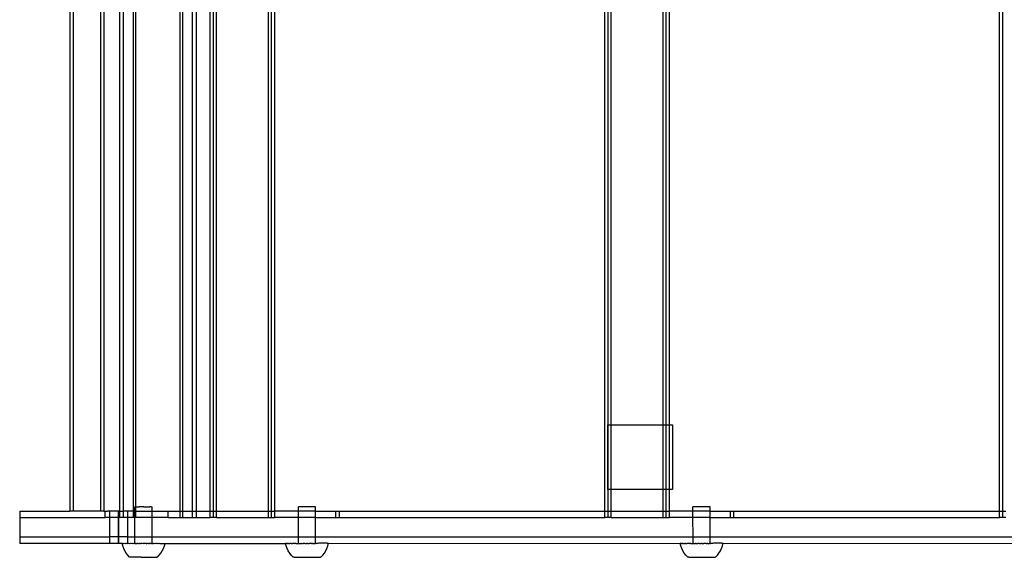
# Model space of a CAD drawing. Extents: x -6164 to 6164, y -6024 to 6024.
# Drawn here: x -5183 to -4726, y 1080 to 1329 of the extents above; entities that cross this region are included whole.
import ezdxf

# ---------------------------------------------------------------- set-up
doc = ezdxf.new("R2010")
doc.units = 0
doc.layers.get('0').update_dxf_attribs({"linetype": 'CONTINUOUS'})

msp = doc.modelspace()

# ---------------------------------------------------------------- linework, layer by layer
for p, q in [((-5160.05, 1557.05), (-5160.05, 1101.04)), ((-5158.55, 1557.05), (-5158.55, 1101.04)), ((-5145.74, 1557.05), (-5145.74, 1101.04)), ((-5144.28, 1557.05), (-5144.28, 1101.04)), ((-5136.87, 1101.06), (-5136.87, 1557.06)), ((-5135.07, 1101.04), (-5135.07, 1557.05)), ((-5130.44, 1101.04), (-5130.44, 1557.05)), ((-5129.33, 1103.05), (-5129.33, 1555.09)), ((-5108.76, 1101.04), (-5108.76, 1557.05)), ((-5107.64, 1101.06), (-5107.64, 1557.06)), ((-5103.03, 1101.04), (-5103.03, 1557.05)), ((-5101.23, 1101.04), (-5101.23, 1557.05)), ((-5094.9, 1101.04), (-5094.9, 1557.05)), ((-5093.34, 1101.04), (-5093.34, 1557.05)), ((-5091.92, 1101.04), (-5091.92, 1557.05)), ((-5067.86, 1101.04), (-5067.86, 1557.05)), ((-5066.44, 1101.06), (-5066.44, 1557.06)), ((-5064.87, 1101.06), (-5064.87, 1557.06)), ((-4728.48, 1101.04), (-4728.48, 1557.05)), ((-4726.91, 1101.04), (-4726.91, 1557.05)), ((-4911.69, 1101.04), (-4911.7, 1527.05)), ((-4910.12, 1141.04), (-4910.12, 1527.05)), ((-4908.7, 1141.04), (-4908.7, 1527.05)), ((-4884.65, 1141.04), (-4884.65, 1527.05)), ((-4883.23, 1141.04), (-4883.23, 1527.05)), ((-4881.66, 1141.04), (-4881.7, 1527.05)), ((-4910.24, 1111.04), (-4910.24, 1141.04)), ((-4910.24, 1141.04), (-4910.12, 1141.04)), ((-4910.12, 1111.04), (-4910.12, 1141.04)), ((-4910.12, 1141.04), (-4908.7, 1141.04)), ((-4908.7, 1111.04), (-4908.7, 1141.04)), ((-4908.7, 1141.04), (-4884.65, 1141.04)), ((-4884.65, 1111.04), (-4884.65, 1141.04)), ((-4884.65, 1141.04), (-4883.23, 1141.04)), ((-4883.23, 1111.04), (-4883.23, 1141.04)), ((-4883.23, 1141.04), (-4881.66, 1141.04)), ((-4881.66, 1141.04), (-4880.24, 1141.04)), ((-4881.66, 1111.04), (-4881.66, 1141.04)), ((-4880.24, 1141.04), (-4880.24, 1111.04)), ((-4910.12, 1111.04), (-4910.24, 1111.04)), ((-4910.12, 1101.04), (-4910.12, 1111.04)), ((-4908.7, 1111.04), (-4910.12, 1111.04)), ((-4908.7, 1101.04), (-4908.7, 1111.04)), ((-4884.65, 1111.04), (-4908.7, 1111.04)), ((-4884.65, 1101.04), (-4884.65, 1111.04)), ((-4883.23, 1111.04), (-4884.65, 1111.04)), ((-4883.23, 1101.06), (-4883.23, 1111.04)), ((-4881.66, 1111.04), (-4883.23, 1111.04)), ((-4880.24, 1111.04), (-4881.66, 1111.04)), ((-4881.66, 1101.06), (-4881.66, 1111.04)), ((-5129.7, 1103.05), (-5129.8, 1103.05)), ((-5129.8, 1101.04), (-5129.8, 1103.05)), ((-5129.63, 1103.05), (-5129.7, 1103.05)), ((-5129.63, 1103.05), (-5129.33, 1103.05)), ((-5129.34, 1101.04), (-5129.33, 1103.05)), ((-5129.33, 1103.05), (-5129.19, 1103.05)), ((-5129.19, 1103.05), (-5128.73, 1103.04)), ((-5128.73, 1103.04), (-5128.53, 1103.05)), ((-5128.53, 1103.05), (-5127.92, 1103.04)), ((-5127.68, 1103.05), (-5127.92, 1103.04)), ((-5126.97, 1103.04), (-5127.68, 1103.05)), ((-5126.7, 1103.05), (-5126.97, 1103.04)), ((-5125.94, 1103.04), (-5126.7, 1103.05)), ((-5125.66, 1103.05), (-5125.94, 1103.04)), ((-5125.66, 1103.05), (-5124.9, 1103.04)), ((-5124.9, 1103.04), (-5124.63, 1103.05)), ((-5124.63, 1103.05), (-5123.92, 1103.04)), ((-5123.92, 1103.04), (-5123.68, 1103.05)), ((-5123.68, 1103.05), (-5123.07, 1103.04)), ((-5123.07, 1103.04), (-5122.88, 1103.05)), ((-5122.41, 1103.04), (-5122.88, 1103.05)), ((-5122.27, 1103.05), (-5122.41, 1103.04)), ((-5122.27, 1103.05), (-5121.98, 1103.05)), ((-5121.98, 1103.05), (-5121.9, 1103.05)), ((-5121.9, 1103.05), (-5121.8, 1103.05)), ((-5121.8, 1101.04), (-5121.8, 1103.05)), ((-5045.96, 1103.05), (-5053.95, 1103.04)), ((-5053.94, 1101.04), (-5053.95, 1103.04)), ((-5045.95, 1101.04), (-5045.96, 1103.05)), ((-4862.74, 1103.05), (-4870.73, 1103.04)), ((-4870.73, 1101.04), (-4870.73, 1103.04)), ((-4862.74, 1101.04), (-4862.74, 1103.05)), ((-5183.32, 1101.04), (-5183.32, 1098.04)), ((-5183.32, 1101.04), (-5160.05, 1101.04)), ((-5183.32, 1098.04), (-5183.32, 1089.04)), ((-5183.32, 1098.04), (-5143.7, 1098.04)), ((-5158.55, 1101.04), (-5160.05, 1101.04)), ((-5145.74, 1101.04), (-5158.55, 1101.04)), ((-5144.28, 1101.04), (-5145.74, 1101.04)), ((-5144.28, 1101.04), (-5143.7, 1101.04)), ((-5143.62, 1101.06), (-5143.7, 1101.04)), ((-5143.62, 1098.06), (-5143.7, 1098.04)), ((-5143.62, 1098.06), (-5143.62, 1101.06)), ((-5143.62, 1101.06), (-5142.55, 1101.04)), ((-5142.17, 1098.04), (-5143.62, 1098.06)), ((-5141.57, 1101.04), (-5142.55, 1101.04)), ((-5141.58, 1098.04), (-5142.17, 1098.04)), ((-5141.57, 1101.04), (-5141.58, 1098.04)), ((-5141.58, 1098.04), (-5141.58, 1089.04)), ((-5137.59, 1098.04), (-5141.58, 1098.04)), ((-5137.59, 1101.04), (-5141.57, 1101.04)), ((-5137.59, 1101.04), (-5137.59, 1098.04)), ((-5137.59, 1101.04), (-5137.44, 1101.04)), ((-5137.59, 1098.04), (-5137.59, 1089.04)), ((-5137.44, 1098.04), (-5137.59, 1098.04)), ((-5137.44, 1101.04), (-5137.44, 1098.04)), ((-5137.07, 1101.04), (-5137.44, 1101.04)), ((-5136.87, 1098.06), (-5137.44, 1098.04)), ((-5137.44, 1098.04), (-5137.44, 1089.04)), ((-5137.07, 1101.04), (-5136.87, 1101.06)), ((-5136.87, 1098.06), (-5136.87, 1101.06)), ((-5136.87, 1101.06), (-5136.25, 1101.04)), ((-5135.07, 1098.06), (-5136.87, 1098.06)), ((-5136.25, 1101.04), (-5135.07, 1101.04)), ((-5135.07, 1098.06), (-5135.07, 1101.04)), ((-5133.21, 1101.04), (-5135.07, 1101.04)), ((-5133.21, 1098.04), (-5135.07, 1098.06)), ((-5133.21, 1101.04), (-5133.21, 1098.04)), ((-5130.44, 1101.04), (-5133.21, 1101.04)), ((-5130.46, 1098.06), (-5133.21, 1098.04)), ((-5133.21, 1098.04), (-5133.21, 1089.04)), ((-5130.46, 1098.06), (-5130.44, 1101.04)), ((-5129.8, 1098.04), (-5130.46, 1098.06)), ((-5130.44, 1101.04), (-5129.8, 1101.04)), ((-5129.8, 1101.04), (-5129.34, 1101.04)), ((-5129.8, 1098.04), (-5129.8, 1101.04)), ((-5129.34, 1098.06), (-5129.8, 1098.04)), ((-5129.8, 1089.04), (-5129.8, 1098.04)), ((-5129.34, 1098.06), (-5129.34, 1101.04)), ((-5129.34, 1101.04), (-5121.8, 1101.04)), ((-5121.8, 1098.04), (-5129.34, 1098.06)), ((-5121.81, 1089.04), (-5121.8, 1098.04)), ((-5121.8, 1098.04), (-5121.8, 1101.04)), ((-5121.8, 1101.04), (-5114.46, 1101.04)), ((-5114.39, 1098.06), (-5121.8, 1098.04)), ((-5114.46, 1101.04), (-5114.39, 1101.06)), ((-5114.39, 1098.06), (-5114.39, 1101.06)), ((-5114.39, 1101.06), (-5111.23, 1101.04)), ((-5114.39, 1098.06), (-5108.76, 1098.06)), ((-5111.23, 1101.04), (-5108.76, 1101.04)), ((-5108.76, 1101.04), (-5107.64, 1101.06)), ((-5108.76, 1098.06), (-5108.76, 1101.04)), ((-5108.76, 1098.06), (-5107.64, 1098.06)), ((-5107.64, 1098.06), (-5107.64, 1101.06)), ((-5107.64, 1101.06), (-5103.03, 1101.04)), ((-5107.64, 1098.06), (-5103.03, 1098.06)), ((-5103.03, 1098.06), (-5103.03, 1101.04)), ((-5103.03, 1101.04), (-5101.23, 1101.04)), ((-5103.03, 1098.06), (-5101.23, 1098.06)), ((-5101.23, 1098.06), (-5101.23, 1101.04)), ((-5101.23, 1101.04), (-5094.9, 1101.04)), ((-5101.23, 1098.06), (-5094.9, 1098.06)), ((-5094.9, 1098.06), (-5094.9, 1101.04)), ((-5094.9, 1101.04), (-5093.34, 1101.04)), ((-5093.34, 1098.06), (-5094.9, 1098.06)), ((-5093.34, 1098.06), (-5093.34, 1101.04)), ((-5093.34, 1101.04), (-5091.92, 1101.04)), ((-5091.92, 1098.06), (-5093.34, 1098.06)), ((-5091.92, 1098.06), (-5091.92, 1101.04)), ((-5091.92, 1101.04), (-5067.86, 1101.04)), ((-5091.92, 1098.06), (-5067.86, 1098.06)), ((-5067.86, 1101.04), (-5066.44, 1101.06)), ((-5067.86, 1098.06), (-5067.86, 1101.04)), ((-5067.86, 1098.06), (-5066.44, 1098.06)), ((-5066.44, 1098.06), (-5066.44, 1101.06)), ((-5066.44, 1101.06), (-5064.87, 1101.06)), ((-5066.44, 1098.06), (-5064.87, 1098.06)), ((-5064.87, 1098.06), (-5064.87, 1101.06)), ((-5053.94, 1101.04), (-5064.87, 1101.06)), ((-5053.94, 1098.04), (-5064.87, 1098.06)), ((-5045.95, 1101.04), (-5053.94, 1101.04)), ((-5053.94, 1098.04), (-5053.94, 1101.04)), ((-5053.93, 1089.04), (-5053.94, 1098.04)), ((-5045.95, 1098.04), (-5053.94, 1098.04)), ((-5045.95, 1101.04), (-5036.48, 1101.06)), ((-5045.95, 1098.04), (-5045.95, 1101.04)), ((-5045.95, 1098.04), (-5036.48, 1098.06)), ((-5045.94, 1089.04), (-5045.95, 1098.04)), ((-5036.48, 1101.06), (-5034.92, 1101.06)), ((-5036.48, 1098.06), (-5036.48, 1101.06)), ((-5036.48, 1098.06), (-5034.92, 1098.06)), ((-5034.92, 1098.06), (-5034.92, 1101.06)), ((-5034.92, 1101.06), (-4911.69, 1101.04)), ((-5034.92, 1098.06), (-4911.69, 1098.06)), ((-4911.69, 1098.06), (-4911.69, 1101.04)), ((-4911.69, 1101.04), (-4910.12, 1101.04)), ((-4910.12, 1098.06), (-4911.69, 1098.06)), ((-4910.12, 1098.06), (-4910.12, 1101.04)), ((-4910.12, 1101.04), (-4908.7, 1101.04)), ((-4908.7, 1098.06), (-4910.12, 1098.06)), ((-4908.7, 1098.06), (-4908.7, 1101.04)), ((-4908.7, 1101.04), (-4884.65, 1101.04)), ((-4908.7, 1098.06), (-4884.65, 1098.06)), ((-4884.65, 1101.04), (-4883.23, 1101.06)), ((-4884.65, 1098.06), (-4884.65, 1101.04)), ((-4884.65, 1098.06), (-4883.23, 1098.06)), ((-4883.23, 1098.06), (-4883.23, 1101.06)), ((-4883.23, 1101.06), (-4881.66, 1101.06)), ((-4883.23, 1098.06), (-4881.66, 1098.06)), ((-4881.66, 1098.06), (-4881.66, 1101.06)), ((-4870.73, 1101.04), (-4881.66, 1101.06)), ((-4870.73, 1098.04), (-4881.66, 1098.06)), ((-4862.74, 1101.04), (-4870.73, 1101.04)), ((-4870.73, 1098.04), (-4870.73, 1101.04)), ((-4870.71, 1089.04), (-4870.73, 1098.04)), ((-4862.74, 1098.04), (-4870.73, 1098.04)), ((-4862.74, 1101.04), (-4853.27, 1101.06)), ((-4862.74, 1098.04), (-4862.74, 1101.04)), ((-4862.74, 1098.04), (-4853.27, 1098.06)), ((-4862.72, 1089.04), (-4862.74, 1098.04)), ((-4853.27, 1101.06), (-4851.7, 1101.06)), ((-4853.27, 1098.06), (-4853.27, 1101.06)), ((-4853.27, 1098.06), (-4851.7, 1098.06)), ((-4851.7, 1098.06), (-4851.7, 1101.06)), ((-4851.7, 1101.06), (-4728.48, 1101.04)), ((-4851.7, 1098.06), (-4728.48, 1098.06)), ((-4728.48, 1098.06), (-4728.48, 1101.04)), ((-4728.48, 1101.04), (-4726.91, 1101.04)), ((-4726.91, 1098.06), (-4728.48, 1098.06)), ((-4726.91, 1098.06), (-4726.91, 1101.04)), ((-4726.91, 1101.04), (-4725.49, 1101.04)), ((-4725.49, 1098.06), (-4726.91, 1098.06)), ((-5183.32, 1089.04), (-5183.32, 1086.04)), ((-5183.32, 1089.04), (-5141.58, 1089.04)), ((-5141.58, 1089.04), (-5141.58, 1086.04)), ((-5137.59, 1089.04), (-5141.58, 1089.04)), ((-5137.59, 1089.04), (-5137.59, 1086.04)), ((-5137.44, 1089.04), (-5137.59, 1089.04)), ((-5133.21, 1089.04), (-5137.44, 1089.04)), ((-5137.44, 1089.04), (-5137.44, 1086.04)), ((-5133.21, 1089.04), (-5133.21, 1086.04)), ((-5133.21, 1089.04), (-5129.8, 1089.04)), ((-5129.8, 1086.05), (-5129.8, 1089.04)), ((-5129.8, 1089.04), (-5121.81, 1089.04)), ((-5121.81, 1086.05), (-5121.81, 1089.04)), ((-5121.81, 1089.04), (-5053.93, 1089.04)), ((-5053.92, 1086.04), (-5053.93, 1089.04)), ((-5053.93, 1089.04), (-5045.94, 1089.04)), ((-5045.94, 1086.05), (-5045.94, 1089.04)), ((-5045.94, 1089.04), (-4870.71, 1089.04)), ((-4870.71, 1086.04), (-4870.71, 1089.04)), ((-4870.71, 1089.04), (-4862.72, 1089.04)), ((-4862.72, 1086.05), (-4862.72, 1089.04)), ((-4862.72, 1089.04), (-4687.5, 1089.04)), ((-5141.58, 1086.04), (-5183.32, 1086.04)), ((-5137.59, 1086.04), (-5141.58, 1086.04)), ((-5137.44, 1086.04), (-5137.59, 1086.04)), ((-5135.77, 1086.05), (-5137.44, 1086.04)), ((-5135.69, 1086.05), (-5135.77, 1086.05)), ((-5135.47, 1084.85), (-5135.77, 1086.05)), ((-5135.66, 1086.05), (-5135.69, 1086.05)), ((-5135.54, 1086.05), (-5135.66, 1086.05)), ((-5135.54, 1086.05), (-5135.5, 1086.05)), ((-5135.5, 1086.05), (-5135.33, 1086.05)), ((-5135.04, 1083.68), (-5135.47, 1084.85)), ((-5135.33, 1086.05), (-5135.28, 1086.05)), ((-5135.28, 1086.05), (-5135.07, 1086.05)), ((-5135.07, 1086.05), (-5135, 1086.06)), ((-5134.5, 1082.56), (-5135.04, 1083.68)), ((-5135, 1086.06), (-5134.75, 1086.04)), ((-5134.75, 1086.04), (-5134.67, 1086.06)), ((-5134.67, 1086.06), (-5134.37, 1086.04)), ((-5134.37, 1086.04), (-5134.28, 1086.06)), ((-5134.28, 1086.06), (-5133.94, 1086.04)), ((-5133.94, 1086.04), (-5133.83, 1086.06)), ((-5133.83, 1086.06), (-5133.46, 1086.04)), ((-5133.46, 1086.04), (-5133.34, 1086.06)), ((-5133.34, 1086.06), (-5133.21, 1086.04)), ((-5132.93, 1086.04), (-5133.21, 1086.04)), ((-5132.81, 1086.06), (-5132.93, 1086.04)), ((-5132.81, 1086.06), (-5132.36, 1086.04)), ((-5132.36, 1086.04), (-5132.22, 1086.06)), ((-5132.22, 1086.06), (-5131.75, 1086.04)), ((-5131.75, 1086.04), (-5131.6, 1086.06)), ((-5131.6, 1086.06), (-5131.1, 1086.04)), ((-5131.1, 1086.04), (-5130.95, 1086.06)), ((-5130.95, 1086.06), (-5130.42, 1086.04)), ((-5130.42, 1086.04), (-5130.26, 1086.06)), ((-5130.26, 1086.06), (-5129.8, 1086.05)), ((-5129.71, 1086.04), (-5129.8, 1086.05)), ((-5129.71, 1086.04), (-5129.63, 1086.05)), ((-5129.63, 1086.05), (-5129.6, 1086.04)), ((-5129.6, 1086.04), (-5129.54, 1086.06)), ((-5129.54, 1086.06), (-5129.34, 1086.05)), ((-5129.34, 1086.05), (-5129.2, 1086.05)), ((-5129.2, 1086.05), (-5128.97, 1086.04)), ((-5128.97, 1086.04), (-5128.8, 1086.06)), ((-5128.8, 1086.06), (-5128.73, 1086.05)), ((-5128.53, 1086.05), (-5128.73, 1086.05)), ((-5128.53, 1086.05), (-5128.22, 1086.04)), ((-5128.22, 1086.04), (-5128.05, 1086.06)), ((-5127.92, 1086.04), (-5128.05, 1086.06)), ((-5127.68, 1086.05), (-5127.92, 1086.04)), ((-5127.68, 1086.05), (-5127.45, 1086.04)), ((-5127.45, 1086.04), (-5127.27, 1086.06)), ((-5127.27, 1086.06), (-5126.97, 1086.04)), ((-5126.7, 1086.05), (-5126.97, 1086.04)), ((-5126.67, 1086.04), (-5126.7, 1086.05)), ((-5126.67, 1086.04), (-5126.49, 1086.06)), ((-5126.49, 1086.06), (-5125.94, 1086.04)), ((-5125.89, 1086.04), (-5125.94, 1086.04)), ((-5125.89, 1086.04), (-5125.71, 1086.06)), ((-5125.71, 1086.06), (-5125.66, 1086.05)), ((-5125.1, 1086.04), (-5125.66, 1086.05)), ((-5125.1, 1086.04), (-5124.92, 1086.06)), ((-5124.91, 1086.04), (-5125.1, 1086.04)), ((-5124.92, 1086.06), (-5124.64, 1086.05)), ((-5124.64, 1086.05), (-5124.91, 1086.04)), ((-5124.64, 1086.05), (-5124.32, 1086.04)), ((-5124.32, 1086.04), (-5124.15, 1086.06)), ((-5124.15, 1086.06), (-5123.93, 1086.04)), ((-5123.68, 1086.05), (-5123.93, 1086.04)), ((-5123.68, 1086.05), (-5123.55, 1086.04)), ((-5123.55, 1086.04), (-5123.38, 1086.06)), ((-5123.38, 1086.06), (-5123.08, 1086.04)), ((-5122.88, 1086.05), (-5123.08, 1086.04)), ((-5122.88, 1086.05), (-5122.79, 1086.04)), ((-5122.79, 1086.04), (-5122.62, 1086.06)), ((-5122.62, 1086.06), (-5122.41, 1086.04)), ((-5122.27, 1086.05), (-5122.41, 1086.04)), ((-5122.27, 1086.05), (-5122.05, 1086.04)), ((-5121.98, 1086.05), (-5122.05, 1086.04)), ((-5121.89, 1086.06), (-5121.98, 1086.05)), ((-5121.89, 1086.06), (-5121.81, 1086.05)), ((-5121.81, 1086.05), (-5121.34, 1086.04)), ((-5121.34, 1086.04), (-5121.18, 1086.06)), ((-5121.18, 1086.06), (-5120.65, 1086.04)), ((-5120.65, 1086.04), (-5120.5, 1086.06)), ((-5120.5, 1086.06), (-5119.99, 1086.04)), ((-5119.99, 1086.04), (-5119.85, 1086.06)), ((-5119.85, 1086.06), (-5119.37, 1086.04)), ((-5119.37, 1086.04), (-5119.24, 1086.06)), ((-5119.24, 1086.06), (-5118.79, 1086.04)), ((-5118.79, 1086.04), (-5118.66, 1086.06)), ((-5118.66, 1086.06), (-5118.25, 1086.04)), ((-5118.25, 1086.04), (-5118.14, 1086.05)), ((-5118.14, 1086.05), (-5117.76, 1086.04)), ((-5117.76, 1086.04), (-5117.66, 1086.05)), ((-5117.66, 1086.05), (-5117.32, 1086.04)), ((-5117.32, 1086.04), (-5117.22, 1086.05)), ((-5117.22, 1086.05), (-5116.93, 1086.04)), ((-5117.1, 1082.56), (-5116.56, 1083.68)), ((-5116.93, 1086.04), (-5116.85, 1086.05)), ((-5116.85, 1086.05), (-5116.59, 1086.04)), ((-5116.59, 1086.04), (-5116.52, 1086.05)), ((-5116.56, 1083.68), (-5116.12, 1084.84)), ((-5116.52, 1086.05), (-5116.31, 1086.04)), ((-5116.31, 1086.04), (-5116.26, 1086.05)), ((-5116.26, 1086.05), (-5116.09, 1086.04)), ((-5116.12, 1084.84), (-5115.8, 1086.05)), ((-5116.09, 1086.04), (-5116.05, 1086.05)), ((-5116.05, 1086.05), (-5115.93, 1086.04)), ((-5115.91, 1086.05), (-5115.93, 1086.04)), ((-5115.91, 1086.05), (-5115.84, 1086.04)), ((-5115.8, 1086.05), (-5115.84, 1086.04)), ((-5115.8, 1086.05), (-5059.93, 1086.04)), ((-5059.6, 1084.83), (-5059.93, 1086.04)), ((-5059.93, 1086.04), (-5059.87, 1086.04)), ((-5059.87, 1086.04), (-5059.84, 1086.04)), ((-5059.76, 1086.04), (-5059.84, 1086.04)), ((-5059.71, 1086.04), (-5059.76, 1086.04)), ((-5059.59, 1086.04), (-5059.71, 1086.04)), ((-5059.17, 1083.67), (-5059.6, 1084.83)), ((-5059.52, 1086.04), (-5059.59, 1086.04)), ((-5059.36, 1086.04), (-5059.52, 1086.04)), ((-5059.36, 1086.04), (-5059.27, 1086.04)), ((-5059.27, 1086.04), (-5059.06, 1086.04)), ((-5058.62, 1082.55), (-5059.17, 1083.67)), ((-5059.06, 1086.04), (-5058.96, 1086.04)), ((-5058.72, 1086.04), (-5058.96, 1086.04)), ((-5058.59, 1086.04), (-5058.72, 1086.04)), ((-5058.59, 1086.04), (-5058.32, 1086.04)), ((-5058.32, 1086.04), (-5058.17, 1086.04)), ((-5058.17, 1086.04), (-5057.86, 1086.04)), ((-5057.7, 1086.04), (-5057.86, 1086.04)), ((-5057.36, 1086.04), (-5057.7, 1086.04)), ((-5057.36, 1086.04), (-5057.18, 1086.04)), ((-5057.18, 1086.04), (-5056.81, 1086.04)), ((-5056.81, 1086.04), (-5056.62, 1086.04)), ((-5056.22, 1086.04), (-5056.62, 1086.04)), ((-5056.02, 1086.04), (-5056.22, 1086.04)), ((-5055.59, 1086.04), (-5056.02, 1086.04)), ((-5055.59, 1086.04), (-5055.38, 1086.04)), ((-5054.93, 1086.04), (-5055.38, 1086.04)), ((-5054.93, 1086.04), (-5054.7, 1086.04)), ((-5054.7, 1086.04), (-5054.23, 1086.04)), ((-5054.23, 1086.04), (-5054, 1086.04)), ((-5053.92, 1086.04), (-5054, 1086.04)), ((-5053.92, 1086.04), (-5053.51, 1086.04)), ((-5053.51, 1086.04), (-5053.27, 1086.04)), ((-5053.27, 1086.04), (-5052.77, 1086.04)), ((-5052.52, 1086.04), (-5052.77, 1086.04)), ((-5052.52, 1086.04), (-5052.01, 1086.05)), ((-5052.01, 1086.05), (-5051.75, 1086.05)), ((-5051.23, 1086.05), (-5051.75, 1086.05)), ((-5050.98, 1086.05), (-5051.23, 1086.05)), ((-5050.98, 1086.05), (-5050.45, 1086.05)), ((-5050.45, 1086.05), (-5050.19, 1086.05)), ((-5050.14, 1086.05), (-5050.19, 1086.05)), ((-5049.72, 1086.05), (-5050.14, 1086.05)), ((-5049.67, 1086.05), (-5049.72, 1086.05)), ((-5049.67, 1086.05), (-5049.41, 1086.05)), ((-5049.41, 1086.05), (-5048.88, 1086.05)), ((-5048.62, 1086.05), (-5048.88, 1086.05)), ((-5048.11, 1086.05), (-5048.62, 1086.05)), ((-5047.85, 1086.05), (-5048.11, 1086.05)), ((-5047.85, 1086.05), (-5047.34, 1086.05)), ((-5047.09, 1086.05), (-5047.34, 1086.05)), ((-5047.09, 1086.05), (-5046.59, 1086.05)), ((-5046.59, 1086.05), (-5046.35, 1086.05)), ((-5045.94, 1086.05), (-5046.35, 1086.05)), ((-5045.86, 1086.05), (-5045.94, 1086.05)), ((-5045.86, 1086.05), (-5045.62, 1086.05)), ((-5045.16, 1086.05), (-5045.62, 1086.05)), ((-5044.93, 1086.05), (-5045.16, 1086.05)), ((-5044.48, 1086.06), (-5044.93, 1086.05)), ((-5044.27, 1086.06), (-5044.48, 1086.06)), ((-5043.84, 1086.06), (-5044.27, 1086.06)), ((-5043.64, 1086.06), (-5043.84, 1086.06)), ((-5043.24, 1086.06), (-5043.64, 1086.06)), ((-5043.05, 1086.06), (-5043.24, 1086.06)), ((-5042.67, 1086.06), (-5043.05, 1086.06)), ((-5042.5, 1086.06), (-5042.67, 1086.06)), ((-5042.16, 1086.06), (-5042.5, 1086.06)), ((-5042, 1086.06), (-5042.16, 1086.06)), ((-5041.69, 1086.06), (-5042, 1086.06)), ((-5041.54, 1086.06), (-5041.69, 1086.06)), ((-5041.27, 1086.06), (-5041.54, 1086.06)), ((-5041.14, 1086.06), (-5041.27, 1086.06)), ((-5041.23, 1082.57), (-5040.69, 1083.69)), ((-5040.9, 1086.06), (-5041.14, 1086.06)), ((-5040.79, 1086.06), (-5040.9, 1086.06)), ((-5040.59, 1086.06), (-5040.79, 1086.06)), ((-5040.69, 1083.69), (-5040.25, 1084.86)), ((-5040.5, 1086.06), (-5040.59, 1086.06)), ((-5040.5, 1086.06), (-5040.34, 1086.06)), ((-5040.34, 1086.06), (-5040.27, 1086.06)), ((-5040.27, 1086.06), (-5040.15, 1086.06)), ((-5040.25, 1084.86), (-5039.93, 1086.06)), ((-5040.15, 1086.06), (-5040.1, 1086.06)), ((-5040.1, 1086.06), (-5040.01, 1086.06)), ((-5040.01, 1086.06), (-5039.98, 1086.06)), ((-5039.93, 1086.06), (-5039.98, 1086.06)), ((-5039.93, 1086.06), (-4876.71, 1086.04)), ((-4876.39, 1084.83), (-4876.71, 1086.04)), ((-4876.71, 1086.04), (-4876.66, 1086.04)), ((-4876.66, 1086.04), (-4876.63, 1086.04)), ((-4876.55, 1086.04), (-4876.63, 1086.04)), ((-4876.5, 1086.04), (-4876.55, 1086.04)), ((-4876.37, 1086.04), (-4876.5, 1086.04)), ((-4875.95, 1083.67), (-4876.39, 1084.83)), ((-4876.3, 1086.04), (-4876.37, 1086.04)), ((-4876.14, 1086.04), (-4876.3, 1086.04)), ((-4876.14, 1086.04), (-4876.05, 1086.04)), ((-4876.05, 1086.04), (-4875.85, 1086.04)), ((-4875.41, 1082.55), (-4875.95, 1083.67)), ((-4875.85, 1086.04), (-4875.74, 1086.04)), ((-4875.5, 1086.04), (-4875.74, 1086.04)), ((-4875.38, 1086.04), (-4875.5, 1086.04)), ((-4875.38, 1086.04), (-4875.1, 1086.04)), ((-4875.1, 1086.04), (-4874.96, 1086.04)), ((-4874.96, 1086.04), (-4874.65, 1086.04)), ((-4874.49, 1086.04), (-4874.65, 1086.04)), ((-4874.15, 1086.04), (-4874.49, 1086.04)), ((-4874.15, 1086.04), (-4873.97, 1086.04)), ((-4873.97, 1086.04), (-4873.6, 1086.04)), ((-4873.6, 1086.04), (-4873.41, 1086.04)), ((-4873.01, 1086.04), (-4873.41, 1086.04)), ((-4872.8, 1086.04), (-4873.01, 1086.04)), ((-4872.38, 1086.04), (-4872.8, 1086.04)), ((-4872.38, 1086.04), (-4872.16, 1086.04)), ((-4871.71, 1086.04), (-4872.16, 1086.04)), ((-4871.71, 1086.04), (-4871.49, 1086.04)), ((-4871.49, 1086.04), (-4871.02, 1086.04)), ((-4871.02, 1086.04), (-4870.78, 1086.04)), ((-4870.71, 1086.04), (-4870.78, 1086.04)), ((-4870.71, 1086.04), (-4870.3, 1086.04)), ((-4870.3, 1086.04), (-4870.05, 1086.04)), ((-4870.05, 1086.04), (-4869.55, 1086.04)), ((-4869.3, 1086.04), (-4869.55, 1086.04)), ((-4869.3, 1086.04), (-4868.79, 1086.05)), ((-4868.79, 1086.05), (-4868.54, 1086.05)), ((-4868.02, 1086.05), (-4868.54, 1086.05)), ((-4867.76, 1086.05), (-4868.02, 1086.05)), ((-4867.76, 1086.05), (-4867.24, 1086.05)), ((-4867.24, 1086.05), (-4866.98, 1086.05)), ((-4866.92, 1086.05), (-4866.98, 1086.05)), ((-4866.51, 1086.05), (-4866.92, 1086.05)), ((-4866.45, 1086.05), (-4866.51, 1086.05)), ((-4866.45, 1086.05), (-4866.19, 1086.05)), ((-4866.19, 1086.05), (-4865.67, 1086.05)), ((-4865.41, 1086.05), (-4865.67, 1086.05)), ((-4864.89, 1086.05), (-4865.41, 1086.05)), ((-4864.64, 1086.05), (-4864.89, 1086.05)), ((-4864.64, 1086.05), (-4864.13, 1086.05)), ((-4863.88, 1086.05), (-4864.13, 1086.05)), ((-4863.88, 1086.05), (-4863.38, 1086.05)), ((-4863.38, 1086.05), (-4863.13, 1086.05)), ((-4862.72, 1086.05), (-4863.13, 1086.05)), ((-4862.65, 1086.05), (-4862.72, 1086.05)), ((-4862.65, 1086.05), (-4862.41, 1086.05)), ((-4861.94, 1086.05), (-4862.41, 1086.05)), ((-4861.72, 1086.05), (-4861.94, 1086.05)), ((-4861.27, 1086.06), (-4861.72, 1086.05)), ((-4861.05, 1086.06), (-4861.27, 1086.06)), ((-4860.63, 1086.06), (-4861.05, 1086.06)), ((-4860.42, 1086.06), (-4860.63, 1086.06)), ((-4860.02, 1086.06), (-4860.42, 1086.06)), ((-4859.83, 1086.06), (-4860.02, 1086.06)), ((-4859.46, 1086.06), (-4859.83, 1086.06)), ((-4859.28, 1086.06), (-4859.46, 1086.06)), ((-4858.94, 1086.06), (-4859.28, 1086.06)), ((-4858.78, 1086.06), (-4858.94, 1086.06)), ((-4858.47, 1086.06), (-4858.78, 1086.06)), ((-4858.33, 1086.06), (-4858.47, 1086.06)), ((-4858.05, 1086.06), (-4858.33, 1086.06)), ((-4857.93, 1086.06), (-4858.05, 1086.06)), ((-4858.02, 1082.57), (-4857.47, 1083.69)), ((-4857.69, 1086.06), (-4857.93, 1086.06)), ((-4857.58, 1086.06), (-4857.69, 1086.06)), ((-4857.38, 1086.06), (-4857.58, 1086.06)), ((-4857.47, 1083.69), (-4857.04, 1084.86)), ((-4857.29, 1086.06), (-4857.38, 1086.06)), ((-4857.29, 1086.06), (-4857.13, 1086.06)), ((-4857.13, 1086.06), (-4857.06, 1086.06)), ((-4857.06, 1086.06), (-4856.93, 1086.06)), ((-4857.04, 1084.86), (-4856.72, 1086.06)), ((-4856.93, 1086.06), (-4856.88, 1086.06)), ((-4856.88, 1086.06), (-4856.8, 1086.06)), ((-4856.8, 1086.06), (-4856.77, 1086.06)), ((-4856.72, 1086.06), (-4856.77, 1086.06)), ((-4856.72, 1086.06), (-4693.5, 1086.04)), ((-5133.85, 1081.5), (-5134.5, 1082.56)), ((-5133.1, 1080.5), (-5133.85, 1081.5)), ((-5132.27, 1079.58), (-5133.1, 1080.5)), ((-5132.19, 1079.58), (-5132.27, 1079.58)), ((-5132.1, 1079.58), (-5132.19, 1079.58)), ((-5131.79, 1079.58), (-5132.1, 1079.58)), ((-5126.87, 1079.57), (-5131.79, 1079.58)), ((-5126.87, 1079.57), (-5119.67, 1079.58)), ((-5119.52, 1079.58), (-5119.67, 1079.58)), ((-5119.42, 1079.58), (-5119.52, 1079.58)), ((-5119.36, 1079.58), (-5119.42, 1079.58)), ((-5119.36, 1079.58), (-5118.49, 1080.5)), ((-5118.49, 1080.5), (-5117.75, 1081.5)), ((-5117.75, 1081.5), (-5117.1, 1082.56)), ((-5057.97, 1081.49), (-5058.62, 1082.55)), ((-5057.22, 1080.49), (-5057.97, 1081.49)), ((-5056.38, 1079.57), (-5057.22, 1080.49)), ((-5056.38, 1079.57), (-5056.28, 1079.57)), ((-5056.25, 1079.57), (-5056.28, 1079.57)), ((-5056.17, 1079.57), (-5056.25, 1079.57)), ((-5056.12, 1079.57), (-5056.17, 1079.57)), ((-5056.02, 1079.57), (-5056.12, 1079.57)), ((-5055.96, 1079.57), (-5056.02, 1079.57)), ((-5055.83, 1079.57), (-5055.96, 1079.57)), ((-5055.83, 1079.57), (-5055.76, 1079.57)), ((-5055.76, 1079.57), (-5055.6, 1079.57)), ((-5055.6, 1079.57), (-5055.52, 1079.57)), ((-5055.52, 1079.57), (-5055.34, 1079.57)), ((-5055.34, 1079.57), (-5055.25, 1079.57)), ((-5055.25, 1079.57), (-5055.05, 1079.57)), ((-5055.05, 1079.57), (-5054.95, 1079.57)), ((-5054.95, 1079.57), (-5054.73, 1079.58)), ((-5054.73, 1079.58), (-5054.61, 1079.58)), ((-5054.61, 1079.58), (-5054.37, 1079.58)), ((-5054.37, 1079.58), (-5054.25, 1079.58)), ((-5054.25, 1079.58), (-5053.99, 1079.58)), ((-5053.99, 1079.58), (-5053.86, 1079.58)), ((-5053.86, 1079.58), (-5053.58, 1079.58)), ((-5053.58, 1079.58), (-5053.44, 1079.58)), ((-5053.44, 1079.58), (-5053.15, 1079.58)), ((-5053.15, 1079.58), (-5053.01, 1079.58)), ((-5053.01, 1079.58), (-5052.7, 1079.58)), ((-5052.7, 1079.58), (-5052.55, 1079.58)), ((-5052.55, 1079.58), (-5052.24, 1079.58)), ((-5052.24, 1079.58), (-5052.08, 1079.58)), ((-5052.08, 1079.58), (-5051.76, 1079.58)), ((-5051.76, 1079.58), (-5051.6, 1079.58)), ((-5051.6, 1079.58), (-5051.26, 1079.58)), ((-5051.26, 1079.58), (-5051.1, 1079.58)), ((-5051.1, 1079.58), (-5050.76, 1079.58)), ((-5050.76, 1079.58), (-5050.6, 1079.58)), ((-5050.6, 1079.58), (-5050.26, 1079.58)), ((-5050.26, 1079.58), (-5050.09, 1079.58)), ((-5050.09, 1079.58), (-5049.75, 1079.58)), ((-5049.75, 1079.58), (-5049.58, 1079.58)), ((-5049.58, 1079.58), (-5049.24, 1079.58)), ((-5049.24, 1079.58), (-5049.08, 1079.58)), ((-5049.08, 1079.58), (-5048.74, 1079.58)), ((-5048.74, 1079.58), (-5048.58, 1079.58)), ((-5048.58, 1079.58), (-5048.25, 1079.58)), ((-5048.25, 1079.58), (-5048.08, 1079.58)), ((-5048.08, 1079.58), (-5047.76, 1079.58)), ((-5047.76, 1079.58), (-5047.6, 1079.58)), ((-5047.6, 1079.58), (-5047.29, 1079.58)), ((-5047.29, 1079.58), (-5047.14, 1079.58)), ((-5047.14, 1079.58), (-5046.83, 1079.59)), ((-5046.83, 1079.59), (-5046.69, 1079.59)), ((-5046.69, 1079.59), (-5046.4, 1079.59)), ((-5046.4, 1079.59), (-5046.26, 1079.59)), ((-5046.26, 1079.59), (-5045.98, 1079.59)), ((-5045.98, 1079.59), (-5045.85, 1079.59)), ((-5045.85, 1079.59), (-5045.59, 1079.59)), ((-5045.59, 1079.59), (-5045.47, 1079.59)), ((-5045.47, 1079.59), (-5045.23, 1079.59)), ((-5045.23, 1079.59), (-5045.12, 1079.59)), ((-5045.12, 1079.59), (-5044.89, 1079.59)), ((-5044.89, 1079.59), (-5044.79, 1079.59)), ((-5044.79, 1079.59), (-5044.59, 1079.59)), ((-5044.59, 1079.59), (-5044.5, 1079.59)), ((-5044.5, 1079.59), (-5044.32, 1079.59)), ((-5044.32, 1079.59), (-5044.24, 1079.59)), ((-5044.24, 1079.59), (-5044.08, 1079.59)), ((-5044.08, 1079.59), (-5044.01, 1079.59)), ((-5044.01, 1079.59), (-5043.88, 1079.59)), ((-5043.88, 1079.59), (-5043.82, 1079.59)), ((-5043.82, 1079.59), (-5043.72, 1079.59)), ((-5043.72, 1079.59), (-5043.67, 1079.59)), ((-5043.59, 1079.59), (-5043.67, 1079.59)), ((-5043.56, 1079.59), (-5043.59, 1079.59)), ((-5043.46, 1079.59), (-5043.56, 1079.59)), ((-5043.46, 1079.59), (-5042.62, 1080.51)), ((-5042.62, 1080.51), (-5041.88, 1081.51)), ((-5041.88, 1081.51), (-5041.23, 1082.57)), ((-4874.76, 1081.49), (-4875.41, 1082.55)), ((-4874.01, 1080.49), (-4874.76, 1081.49)), ((-4873.16, 1079.57), (-4874.01, 1080.49)), ((-4873.16, 1079.57), (-4873.07, 1079.57)), ((-4873.03, 1079.57), (-4873.07, 1079.57)), ((-4872.95, 1079.57), (-4873.03, 1079.57)), ((-4872.91, 1079.57), (-4872.95, 1079.57)), ((-4872.8, 1079.57), (-4872.91, 1079.57)), ((-4872.74, 1079.57), (-4872.8, 1079.57)), ((-4872.61, 1079.57), (-4872.74, 1079.57)), ((-4872.61, 1079.57), (-4872.54, 1079.57)), ((-4872.54, 1079.57), (-4872.39, 1079.57)), ((-4872.39, 1079.57), (-4872.31, 1079.57)), ((-4872.31, 1079.57), (-4872.13, 1079.57)), ((-4872.13, 1079.57), (-4872.04, 1079.57)), ((-4872.04, 1079.57), (-4871.84, 1079.57)), ((-4871.84, 1079.57), (-4871.73, 1079.57)), ((-4871.73, 1079.57), (-4871.51, 1079.58)), ((-4871.51, 1079.58), (-4871.4, 1079.58)), ((-4871.4, 1079.58), (-4871.16, 1079.58)), ((-4871.16, 1079.58), (-4871.03, 1079.58)), ((-4871.03, 1079.58), (-4870.78, 1079.58)), ((-4870.78, 1079.58), (-4870.64, 1079.58)), ((-4870.64, 1079.58), (-4870.37, 1079.58)), ((-4870.37, 1079.58), (-4870.23, 1079.58)), ((-4870.23, 1079.58), (-4869.94, 1079.58)), ((-4869.94, 1079.58), (-4869.79, 1079.58)), ((-4869.79, 1079.58), (-4869.49, 1079.58)), ((-4869.49, 1079.58), (-4869.34, 1079.58)), ((-4869.34, 1079.58), (-4869.02, 1079.58)), ((-4869.02, 1079.58), (-4868.87, 1079.58)), ((-4868.87, 1079.58), (-4868.54, 1079.58)), ((-4868.54, 1079.58), (-4868.38, 1079.58)), ((-4868.38, 1079.58), (-4868.05, 1079.58)), ((-4868.05, 1079.58), (-4867.89, 1079.58)), ((-4867.89, 1079.58), (-4867.55, 1079.58)), ((-4867.55, 1079.58), (-4867.38, 1079.58)), ((-4867.38, 1079.58), (-4867.04, 1079.58)), ((-4867.04, 1079.58), (-4866.88, 1079.58)), ((-4866.88, 1079.58), (-4866.54, 1079.58)), ((-4866.54, 1079.58), (-4866.37, 1079.58)), ((-4866.37, 1079.58), (-4866.03, 1079.58)), ((-4866.03, 1079.58), (-4865.86, 1079.58)), ((-4865.86, 1079.58), (-4865.53, 1079.58)), ((-4865.53, 1079.58), (-4865.36, 1079.58)), ((-4865.36, 1079.58), (-4865.03, 1079.58)), ((-4865.03, 1079.58), (-4864.87, 1079.58)), ((-4864.87, 1079.58), (-4864.55, 1079.58)), ((-4864.55, 1079.58), (-4864.39, 1079.58)), ((-4864.39, 1079.58), (-4864.08, 1079.58)), ((-4864.08, 1079.58), (-4863.92, 1079.58)), ((-4863.92, 1079.58), (-4863.62, 1079.59)), ((-4863.62, 1079.59), (-4863.47, 1079.59)), ((-4863.47, 1079.59), (-4863.18, 1079.59)), ((-4863.18, 1079.59), (-4863.04, 1079.59)), ((-4863.04, 1079.59), (-4862.77, 1079.59)), ((-4862.77, 1079.59), (-4862.64, 1079.59)), ((-4862.64, 1079.59), (-4862.38, 1079.59)), ((-4862.38, 1079.59), (-4862.26, 1079.59)), ((-4862.26, 1079.59), (-4862.02, 1079.59)), ((-4862.02, 1079.59), (-4861.9, 1079.59)), ((-4861.9, 1079.59), (-4861.68, 1079.59)), ((-4861.68, 1079.59), (-4861.58, 1079.59)), ((-4861.58, 1079.59), (-4861.38, 1079.59)), ((-4861.38, 1079.59), (-4861.28, 1079.59)), ((-4861.28, 1079.59), (-4861.11, 1079.59)), ((-4861.11, 1079.59), (-4861.02, 1079.59)), ((-4861.02, 1079.59), (-4860.87, 1079.59)), ((-4860.87, 1079.59), (-4860.8, 1079.59)), ((-4860.8, 1079.59), (-4860.67, 1079.59)), ((-4860.67, 1079.59), (-4860.61, 1079.59)), ((-4860.61, 1079.59), (-4860.51, 1079.59)), ((-4860.51, 1079.59), (-4860.46, 1079.59)), ((-4860.38, 1079.59), (-4860.46, 1079.59)), ((-4860.35, 1079.59), (-4860.38, 1079.59)), ((-4860.24, 1079.59), (-4860.35, 1079.59)), ((-4860.24, 1079.59), (-4859.41, 1080.51)), ((-4859.41, 1080.51), (-4858.66, 1081.51)), ((-4858.66, 1081.51), (-4858.02, 1082.57))]:
    msp.add_line(p, q)

doc.saveas('drawing.dxf')
